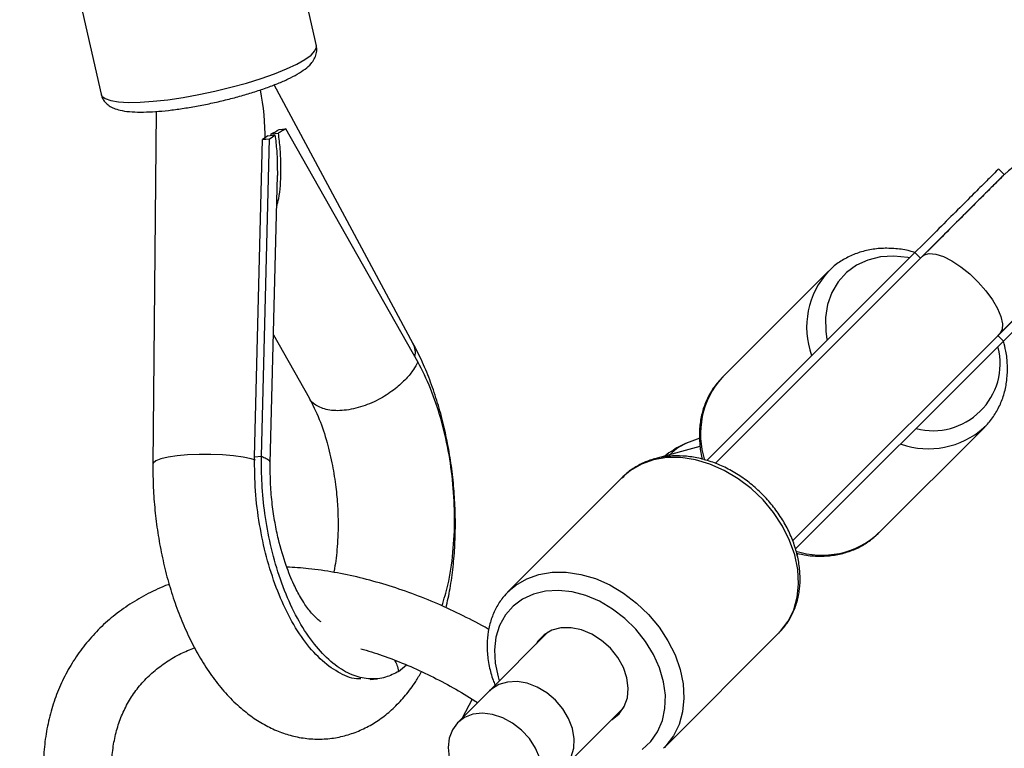
# Model space of a CAD drawing. Units: millimetres. Extents: x -5890 to 5710, y -5800 to 5800.
# Drawn here: x -3157 to -3013, y -2995 to -2889 of the extents above; entities that cross this region are included whole.
import ezdxf

# ---------------------------------------------------------------- set-up
doc = ezdxf.new("R2010")
doc.units = ezdxf.units.MM

msp = doc.modelspace()

# ---------------------------------------------------------------- linework, layer by layer
at = {"color": 7, "linetype": 'Continuous', "lineweight": 25}
for p, q in [((-3113.51, -2892.34), (-3121.26, -2857.92)), ((-3152.77, -2865.01), (-3145.03, -2899.43)), ((-3099.33, -2935.96), (-3119.69, -2898.05)), ((-3136.96, -2901.95), (-3137.44, -2953.61)), ((-3120.14, -2905.21), (-3119.11, -2905.11)), ((-3120.11, -2905.47), (-3120.14, -2905.21)), ((-3118.98, -2904.61), (-3117.98, -2904.5)), ((-3098.67, -2938.61), (-3117.98, -2904.5)), ((-3122.56, -2952.55), (-3121.39, -2906.06)), ((-3121.55, -2952.44), (-3120.38, -2905.96)), ((-3121.39, -2906.06), (-3120.38, -2905.96)), ((-3120.6, -2905.49), (-3119.57, -2905.39)), ((-3012.82, -2911.18), (-3013.65, -2910.36)), ((-3120.27, -2953.44), (-3119.21, -2911.3)), ((-3012.82, -2911.18), (-3055.11, -2953.48)), ((-3025.92, -2922.62), (-3056.37, -2953.07)), ((-3043.82, -2964.81), (-3001.51, -2922.5)), ((-3025.09, -2923.45), (-3025.92, -2922.62)), ((-3038.53, -2925.32), (-3054.12, -2940.91)), ((-3119.8, -2934.64), (-3114.55, -2943.91)), ((-3012.95, -2935.59), (-3043.38, -2966.02)), ((-3012.95, -2935.59), (-3013.78, -2934.77)), ((-3031.28, -2963.74), (-3015.69, -2948.16)), ((-3015.69, -2948.16), (-3015.84, -2948.31)), ((-3057.41, -2949.81), (-3058.93, -2950.37)), ((-3063.56, -2952.69), (-3057.34, -2950.99)), ((-3122.56, -2952.55), (-3121.55, -2952.44)), ((-3068.65, -2955.48), (-3085.42, -2972.26)), ((-3043.16, -2966.91), (-3042.99, -2966.69)), ((-3079.57, -2978.18), (-3088.27, -2986.89)), ((-3062.58, -2995.1), (-3045.81, -2978.32)), ((-3101.47, -2983.95), (-3100.32, -2983)), ((-3105.64, -2985.14), (-3104.63, -2985.04)), ((-3088.19, -2986.82), (-3092.85, -2991.48)), ((-3087.9, -2986.56), (-3088.49, -2987.12)), ((-3087.9, -2986.56), (-3088.19, -2986.82)), ((-3090.72, -2988), (-3092.16, -2990.8)), ((-3077.21, -2997.95), (-3068.51, -2989.24)), ((-3062.58, -2995.1), (-3062.71, -2995.22))]:
    msp.add_line(p, q, dxfattribs=at)
at = {"color": 8, "linetype": 'Continuous', "lineweight": 25, "flags": 128}
for points in [[(-3145.03, -2899.43), (-3144.9, -2899.69), (-3144.42, -2900.07), (-3143.59, -2900.35), (-3142.45, -2900.54), (-3141.01, -2900.62), (-3139.31, -2900.59), (-3137.38, -2900.46), (-3135.27, -2900.23), (-3133.03, -2899.9), (-3130.71, -2899.48), (-3128.35, -2898.98), (-3126.02, -2898.41), (-3123.75, -2897.79), (-3121.61, -2897.12), (-3119.64, -2896.42), (-3117.89, -2895.71), (-3116.39, -2895.01), (-3115.18, -2894.33), (-3114.28, -2893.68), (-3113.72, -2893.07), (-3113.5, -2892.54), (-3113.51, -2892.34)], [(-3026.69, -2923.37), (-3026.94, -2923.32), (-3028.97, -2923.12), (-3030.94, -2923.25), (-3032.78, -2923.71), (-3034.45, -2924.48), (-3035.91, -2925.55), (-3037.12, -2926.88), (-3038.05, -2928.45), (-3038.68, -2930.21), (-3038.98, -2932.12), (-3038.95, -2934.12), (-3038.78, -2935.32)], [(-3024.8, -2923.16), (-3024.53, -2922.96), (-3023.8, -2922.76), (-3022.86, -2922.84), (-3021.74, -2923.2), (-3020.5, -2923.83), (-3019.2, -2924.69), (-3017.89, -2925.74), (-3016.65, -2926.93), (-3015.52, -2928.22), (-3014.56, -2929.53), (-3013.81, -2930.81), (-3013.31, -2931.99), (-3013.09, -2933.03), (-3013.15, -2933.87), (-3013.49, -2934.48), (-3013.49, -2934.48)], [(-3122.44, -2953.02), (-3123.05, -2952.84), (-3124.23, -2952.59), (-3125.66, -2952.39), (-3127.26, -2952.26), (-3128.97, -2952.19), (-3130.69, -2952.19), (-3132.36, -2952.26), (-3133.9, -2952.4), (-3135.22, -2952.59), (-3136.27, -2952.84), (-3137.01, -2953.13), (-3137.39, -2953.44), (-3137.44, -2953.61)], [(-3045.81, -2978.32), (-3045.56, -2978.07), (-3044.46, -2976.62), (-3043.65, -2974.95), (-3043.14, -2973.1), (-3042.94, -2971.11), (-3043.06, -2969.02), (-3043.5, -2966.89), (-3044.25, -2964.77), (-3045.28, -2962.68), (-3046.58, -2960.7), (-3048.12, -2958.85), (-3049.86, -2957.18), (-3051.77, -2955.73), (-3053.8, -2954.52), (-3055.91, -2953.6), (-3058.04, -2952.97), (-3060.16, -2952.65), (-3062.21, -2952.65), (-3064.15, -2952.97), (-3065.94, -2953.6), (-3067.53, -2954.53), (-3068.65, -2955.48)], [(-3085.34, -2972.17), (-3084.3, -2971.31), (-3082.71, -2970.38), (-3080.93, -2969.75), (-3078.99, -2969.43), (-3076.94, -2969.43), (-3074.82, -2969.75), (-3072.68, -2970.37), (-3070.58, -2971.3), (-3068.55, -2972.5), (-3066.64, -2973.95), (-3064.9, -2975.62), (-3063.36, -2977.47), (-3062.06, -2979.46), (-3061.02, -2981.54), (-3060.28, -2983.67), (-3059.84, -2985.8), (-3059.72, -2987.88), (-3059.91, -2989.87), (-3060.42, -2991.72), (-3061.24, -2993.39), (-3062.34, -2994.85), (-3062.58, -2995.1)], [(-3065.81, -2995.38), (-3064.55, -2994.21), (-3063.56, -2992.8), (-3062.87, -2991.17), (-3062.49, -2989.38), (-3062.43, -2987.46), (-3062.7, -2985.47), (-3063.28, -2983.45), (-3064.16, -2981.47), (-3065.33, -2979.56), (-3066.74, -2977.79), (-3068.36, -2976.2), (-3070.16, -2974.82), (-3072.07, -2973.69), (-3074.07, -2972.85), (-3076.08, -2972.31), (-3078.07, -2972.1), (-3079.97, -2972.2), (-3081.74, -2972.63), (-3083.34, -2973.36), (-3084.72, -2974.39), (-3085.85, -2975.69), (-3086.69, -2977.21), (-3087.23, -2978.93), (-3087.45, -2980.79), (-3087.35, -2982.75), (-3087.35, -2982.75)], [(-3087.35, -2982.75), (-3086.92, -2984.76), (-3086.74, -2985.35)]]:
    msp.add_lwpolyline(points, dxfattribs=at)
at = {"color": 7, "linetype": 'Continuous', "lineweight": 25, "flags": 128}
for points in [[(-3070.3, -2991.04), (-3070.23, -2990.99), (-3069.2, -2990.19), (-3068.44, -2989.12), (-3067.99, -2987.84), (-3067.86, -2986.41), (-3068.06, -2984.9), (-3068.58, -2983.37), (-3069.4, -2981.9), (-3070.48, -2980.56), (-3071.77, -2979.41), (-3073.2, -2978.5), (-3074.72, -2977.87), (-3076.24, -2977.56), (-3077.71, -2977.58), (-3079.04, -2977.93), (-3080.19, -2978.59), (-3081.08, -2979.54), (-3081.36, -2979.98)], [(-3076.88, -2997.58), (-3076.21, -2996.49), (-3075.83, -2995.22), (-3075.77, -2993.81), (-3076.03, -2992.34), (-3076.59, -2990.87), (-3077.43, -2989.46), (-3078.51, -2988.19), (-3079.79, -2987.1), (-3081.19, -2986.26), (-3082.66, -2985.7), (-3084.14, -2985.45), (-3085.54, -2985.51), (-3086.82, -2985.88), (-3087.9, -2986.56)], [(-3080.79, -2996.66), (-3081.42, -2995.19), (-3082.33, -2993.8), (-3083.48, -2992.55), (-3084.8, -2991.52), (-3086.24, -2990.74), (-3087.73, -2990.26), (-3089.21, -2990.09), (-3090.59, -2990.24), (-3091.82, -2990.71), (-3092.85, -2991.48)], [(-3092.85, -2991.48), (-3093.61, -2992.5), (-3094.08, -2993.73), (-3094.23, -2995.12), (-3094.06, -2996.59)]]:
    msp.add_lwpolyline(points, dxfattribs=at)
at = {"color": 7, "linetype": 'Continuous', "lineweight": 25}
msp.add_circle((-90.32, 0), 5800, dxfattribs=at)
for centre, radius, start, end in [((-3160.13, -2906.11), 39.13, 359.9841, 10.7905), ((-3007.16, -2916.84), 8, 315, 135)]:
    msp.add_arc(centre, radius, start, end, dxfattribs=at)
at = {"color": 8, "linetype": 'Continuous', "lineweight": 25}
for centre, radius, start, end in [((-3029.6, -2933.56), 12.15, 137.4318, 199.7383), ((-3101.86, -2937.23), 2.84, 347.2804, 26.7021), ((-3023.29, -2938.84), 9.87, 255.6761, 13.7032), ((-3044.85, -2949.2), 12.44, 138.1546, 197.9445), ((-3023.96, -2939.01), 12.34, 251.2761, 311.1269), ((-3056.31, -2957.51), 7.6, 110.179, 135.7313), ((-3039.53, -2954.66), 12.28, 251.9118, 312.2584)]:
    msp.add_arc(centre, radius, start, end, dxfattribs=at)
at = {"color": 7, "linetype": 'Continuous', "lineweight": 25}
for points, knots in [([(-3144.99, -2899.44), (-3144.93, -2899.67), (-3144.8, -2900.18), (-3144.29, -2900.78), (-3143.66, -2901.25), (-3142.89, -2901.6), (-3141.87, -2901.86), (-3140.53, -2902.02), (-3138.89, -2902.05), (-3137.09, -2901.97), (-3135.17, -2901.8), (-3133.16, -2901.53), (-3131.07, -2901.18), (-3128.94, -2900.76), (-3126.81, -2900.27), (-3124.73, -2899.73), (-3122.73, -2899.13), (-3120.85, -2898.51), (-3119.13, -2897.85), (-3117.59, -2897.18), (-3116.25, -2896.47), (-3115.14, -2895.75), (-3114.35, -2895.05), (-3113.8, -2894.31), (-3113.5, -2893.54), (-3113.39, -2892.83), (-3113.52, -2892.44), (-3113.56, -2892.33)], [0, 0, 0, 0, 0.021596, 0.048283, 0.075697, 0.107405, 0.148237, 0.20076, 0.251532, 0.299532, 0.34627, 0.392385, 0.43817, 0.483785, 0.529333, 0.57489, 0.620517, 0.666308, 0.712396, 0.759006, 0.806567, 0.856024, 0.902914, 0.93432, 0.962422, 0.989132, 1, 1, 1, 1]), ([(-3119.11, -2905.11), (-3119.02, -2905.88), (-3118.76, -2907.97), (-3118.7, -2911.36), (-3118.89, -2914.15), (-3119.27, -2915.54), (-3119.32, -2915.71)], [0, 0, 0, 0, 0.215735, 0.578148, 0.947512, 1, 1, 1, 1]), ([(-3119.57, -2905.39), (-3119.48, -2906.17), (-3119.23, -2908.15), (-3119.23, -2910.11), (-3119.22, -2911.3)], [0, 0, 0, 0, 0.3929022, 1, 1, 1, 1]), ([(-3013.74, -2910.44), (-3013.72, -2910.43), (-3013.68, -2910.38), (-3014.36, -2911.07), (-3015.67, -2912.37), (-3017.54, -2914.25), (-3019.92, -2916.63), (-3022.7, -2919.41), (-3024.84, -2921.55), (-3025.92, -2922.62)], [0, 0, 0, 0, 0.083719, 0.243707, 0.394784, 0.545787, 0.696669, 0.847592, 1, 1, 1, 1]), ([(-3012.91, -2911.27), (-3012.89, -2911.26), (-3012.85, -2911.21), (-3013.53, -2911.89), (-3014.84, -2913.2), (-3016.71, -2915.07), (-3019.09, -2917.45), (-3021.88, -2920.24), (-3024.02, -2922.38), (-3025.09, -2923.45)], [0, 0, 0, 0, 0.083719, 0.243707, 0.394784, 0.545787, 0.696669, 0.847592, 1, 1, 1, 1]), ([(-3025.9, -2922.61), (-3026.14, -2922.53), (-3027.07, -2922.24), (-3028.71, -2922.01), (-3030.78, -2921.95), (-3032.77, -2922.21), (-3034.65, -2922.76), (-3036.37, -2923.6), (-3037.68, -2924.47), (-3038.32, -2925.15), (-3038.53, -2925.37)], [0, 0, 0, 0, 0.0509609, 0.1991353, 0.3469895, 0.4942016, 0.6404328, 0.7854489, 0.9292471, 1, 1, 1, 1]), ([(-3001.6, -2922.59), (-3001.58, -2922.57), (-3001.54, -2922.52), (-3002.22, -2923.21), (-3003.53, -2924.52), (-3005.4, -2926.39), (-3007.78, -2928.77), (-3010.56, -2931.55), (-3012.7, -2933.69), (-3013.78, -2934.77)], [0, 0, 0, 0, 0.083719, 0.243707, 0.394784, 0.545787, 0.696669, 0.847592, 1, 1, 1, 1]), ([(-3000.77, -2923.41), (-3000.75, -2923.4), (-3000.71, -2923.35), (-3001.39, -2924.03), (-3002.7, -2925.34), (-3004.57, -2927.21), (-3006.95, -2929.59), (-3009.74, -2932.38), (-3011.87, -2934.52), (-3012.95, -2935.59)], [0, 0, 0, 0, 0.083719, 0.243707, 0.394784, 0.545787, 0.696669, 0.847592, 1, 1, 1, 1]), ([(-3015.88, -2948.29), (-3015.73, -2948.16), (-3015.11, -2947.63), (-3014.26, -2946.46), (-3013.35, -2944.82), (-3012.73, -2943.02), (-3012.38, -2941.1), (-3012.33, -2939.09), (-3012.51, -2937.24), (-3012.83, -2936.08), (-3012.96, -2935.6)], [0, 0, 0, 0, 0.045626, 0.186718, 0.327663, 0.468989, 0.611138, 0.754314, 0.898486, 1, 1, 1, 1]), ([(-3094.53, -2974.65), (-3094.32, -2973.71), (-3093.89, -2971.77), (-3093.47, -2968.68), (-3093.21, -2965.44), (-3093.14, -2962.14), (-3093.24, -2958.83), (-3093.52, -2955.51), (-3093.98, -2952.21), (-3094.6, -2948.97), (-3095.4, -2945.79), (-3096.36, -2942.71), (-3097.49, -2939.74), (-3098.51, -2937.51), (-3099.16, -2936.29), (-3099.33, -2935.96)], [0, 0, 0, 0, 0.07589, 0.157879, 0.239317, 0.320312, 0.401004, 0.48154, 0.562069, 0.642711, 0.723605, 0.804916, 0.886816, 0.969476, 1, 1, 1, 1]), ([(-3098.67, -2938.61), (-3098.87, -2939), (-3099.3, -2939.83), (-3100.4, -2941.18), (-3101.99, -2942.65), (-3104.16, -2944.09), (-3106.76, -2945.23), (-3109.47, -2945.83), (-3111.9, -2945.76), (-3113.6, -2945.04), (-3114.46, -2944.31), (-3114.59, -2943.82), (-3114.6, -2943.8)], [0, 0, 0, 0, 0.0724588, 0.1577207, 0.2569893, 0.3701721, 0.4949917, 0.6265625, 0.7581333, 0.8829529, 0.9961358, 1, 1, 1, 1]), ([(-3095.14, -2974.36), (-3094.83, -2973.37), (-3094.08, -2970.98), (-3093.45, -2966.59), (-3093.2, -2961.59), (-3093.45, -2956.52), (-3094.13, -2951.59), (-3095.26, -2946.87), (-3096.74, -2942.41), (-3098.02, -2939.88), (-3098.67, -2938.61)], [0, 0, 0, 0, 0.096173, 0.230633, 0.364969, 0.491822, 0.618615, 0.745304, 0.872029, 1, 1, 1, 1]), ([(-3053.96, -2940.8), (-3054.24, -2941.07), (-3054.96, -2941.76), (-3055.87, -2943.12), (-3056.69, -2944.81), (-3057.22, -2946.65), (-3057.48, -2948.6), (-3057.43, -2950.63), (-3057.26, -2952.07), (-3057.04, -2952.81), (-3057.02, -2952.87)], [0, 0, 0, 0, 0.091802, 0.239475, 0.387138, 0.53537, 0.684562, 0.834843, 0.986116, 1, 1, 1, 1]), ([(-3114.61, -2943.8), (-3114.08, -2944.84), (-3113.07, -2946.85), (-3111.94, -2950.31), (-3111.14, -2953.68), (-3110.65, -2956.84), (-3110.39, -2959.68), (-3110.32, -2962.13), (-3110.36, -2964.25), (-3110.52, -2966.63), (-3110.74, -2968.37), (-3110.95, -2969.38), (-3110.96, -2969.44)], [0, 0, 0, 0, 0.151871, 0.291782, 0.418974, 0.533184, 0.634034, 0.721283, 0.796513, 0.866296, 0.991383, 1, 1, 1, 1]), ([(-3058.93, -2950.37), (-3059.35, -2950.54), (-3060.21, -2950.89), (-3061.37, -2951.59), (-3062.12, -2952.08), (-3062.53, -2952.41), (-3062.53, -2952.41)], [0, 0, 0, 0, 0.298961, 0.606533, 0.998854, 1, 1, 1, 1]), ([(-3106.99, -2985.04), (-3107.21, -2985.05), (-3108.32, -2985.08), (-3110.36, -2984.16), (-3112.98, -2982.26), (-3115.45, -2979.4), (-3117.62, -2975.84), (-3119.43, -2971.73), (-3120.87, -2967.25), (-3121.88, -2962.46), (-3122.52, -2957.49), (-3122.55, -2954.2), (-3122.56, -2952.55)], [0, 0, 0, 0, 0.028204, 0.139505, 0.250976, 0.362407, 0.473734, 0.57886, 0.683936, 0.788927, 0.893947, 1, 1, 1, 1]), ([(-3101.47, -2983.95), (-3102.11, -2984.28), (-3103.44, -2984.95), (-3105.65, -2985.17), (-3108.02, -2984.69), (-3110.5, -2983.35), (-3112.96, -2981.13), (-3115.27, -2978.06), (-3117.32, -2974.3), (-3119, -2970.02), (-3120.26, -2965.5), (-3121.08, -2960.95), (-3121.53, -2956.6), (-3121.55, -2953.79), (-3121.55, -2952.44)], [0, 0, 0, 0, 0.072473, 0.150228, 0.232882, 0.319633, 0.409186, 0.500414, 0.591641, 0.681195, 0.767946, 0.850599, 0.928355, 1, 1, 1, 1]), ([(-3121.55, -2952.44), (-3121.3, -2952.55), (-3120.75, -2952.78), (-3120.31, -2953.12), (-3120.33, -2953.35), (-3120.34, -2953.43)], [0, 0, 0, 0, 0.340758, 0.741726, 1, 1, 1, 1]), ([(-3045.84, -2978.35), (-3045.44, -2977.91), (-3044.64, -2977.04), (-3043.76, -2975.48), (-3043.11, -2973.77), (-3042.75, -2971.92), (-3042.67, -2969.98), (-3042.87, -2967.97), (-3043.35, -2965.94), (-3044.11, -2963.92), (-3045.12, -2961.96), (-3046.38, -2960.09), (-3047.84, -2958.36), (-3049.49, -2956.79), (-3051.3, -2955.42), (-3053.22, -2954.27), (-3055.23, -2953.38), (-3057.29, -2952.74), (-3059.35, -2952.4), (-3061.38, -2952.35), (-3063.32, -2952.6), (-3065.14, -2953.14), (-3066.79, -2953.97), (-3068.01, -2954.81), (-3068.58, -2955.45), (-3068.76, -2955.65)], [0, 0, 0, 0, 0.0428479, 0.0859952, 0.1292609, 0.1728499, 0.2168608, 0.2612809, 0.3060223, 0.3509743, 0.3960433, 0.4411673, 0.4863185, 0.5314995, 0.5767215, 0.6219953, 0.6673296, 0.7127149, 0.7580973, 0.8033834, 0.8484358, 0.8931018, 0.9372725, 0.9809471, 1, 1, 1, 1]), ([(-3137.44, -2953.61), (-3137.44, -2954.2), (-3137.44, -2955.88), (-3137.31, -2958.69), (-3136.98, -2962), (-3136.48, -2965.29), (-3135.8, -2968.52), (-3134.96, -2971.67), (-3133.95, -2974.72), (-3132.77, -2977.65), (-3131.43, -2980.44), (-3129.91, -2983.06), (-3128.22, -2985.48), (-3126.35, -2987.68), (-3124.39, -2989.53), (-3122.4, -2991.02), (-3120.41, -2992.17), (-3118.38, -2993.03), (-3116.26, -2993.62), (-3114.06, -2993.91), (-3111.82, -2993.87), (-3109.65, -2993.5), (-3107.58, -2992.84), (-3105.61, -2991.9), (-3103.76, -2990.69), (-3102.03, -2989.21), (-3100.42, -2987.46), (-3099.1, -2985.72), (-3098.4, -2984.48), (-3098.12, -2983.99)], [0, 0, 0, 0, 0.021673, 0.062118, 0.102516, 0.142932, 0.183419, 0.224056, 0.264925, 0.306115, 0.347708, 0.38977, 0.432308, 0.475188, 0.517854, 0.554988, 0.590629, 0.624929, 0.658183, 0.693896, 0.728565, 0.76256, 0.796278, 0.8301, 0.864484, 0.899861, 0.936591, 0.974883, 1, 1, 1, 1]), ([(-3112.82, -2976.71), (-3112.93, -2976.64), (-3113.15, -2976.51), (-3114.05, -2975.67), (-3115, -2974.45), (-3115.95, -2972.93), (-3116.91, -2971.07), (-3118.05, -2968.28), (-3118.97, -2965.18), (-3119.6, -2962.14), (-3120, -2959.46), (-3120.26, -2956.51), (-3120.26, -2954.48), (-3120.27, -2953.43)], [0, 0, 0, 0, 0.094996, 0.197279, 0.294495, 0.349217, 0.427993, 0.531889, 0.661431, 0.736036, 0.817334, 0.90521, 1, 1, 1, 1]), ([(-3043.23, -2966.64), (-3042.74, -2966.75), (-3041.56, -2967.02), (-3039.69, -2967.12), (-3037.67, -2966.97), (-3035.74, -2966.52), (-3033.97, -2965.77), (-3032.42, -2964.82), (-3031.58, -2964.01), (-3031.19, -2963.63)], [0, 0, 0, 0, 0.107616, 0.261808, 0.415446, 0.568169, 0.719684, 0.869899, 1, 1, 1, 1]), ([(-3088.28, -2977.81), (-3088.31, -2977.79), (-3089.54, -2977.06), (-3092.03, -2975.79), (-3095.75, -2974.03), (-3099.52, -2972.52), (-3103.32, -2971.24), (-3107.13, -2970.2), (-3110.92, -2969.41), (-3114.5, -2968.88), (-3116.78, -2968.74), (-3117.84, -2968.68)], [0, 0, 0, 0, 0.003586, 0.130023, 0.256538, 0.383153, 0.509888, 0.636756, 0.763759, 0.890883, 1, 1, 1, 1]), ([(-3135.05, -2971.2), (-3135.11, -2971.22), (-3136.19, -2971.59), (-3138.13, -2972.54), (-3140.82, -2974.07), (-3143.27, -2975.85), (-3145.48, -2977.84), (-3147.43, -2980.04), (-3149.13, -2982.42), (-3150.55, -2984.96), (-3151.71, -2987.67), (-3152.58, -2990.51), (-3153.18, -2993.48), (-3153.48, -2996.56), (-3153.5, -2999.74), (-3153.23, -3003), (-3152.66, -3006.32), (-3151.81, -3009.69), (-3150.67, -3013.08), (-3149.25, -3016.46), (-3147.57, -3019.83), (-3145.63, -3023.15), (-3143.57, -3026.26), (-3142.06, -3028.22), (-3141.36, -3029.11)], [0, 0, 0, 0, 0.002769, 0.051104, 0.099035, 0.146538, 0.193636, 0.2404, 0.286943, 0.333399, 0.379868, 0.426489, 0.473379, 0.520618, 0.568244, 0.616251, 0.664598, 0.713222, 0.762051, 0.811018, 0.860064, 0.909144, 0.95822, 1, 1, 1, 1]), ([(-3085.31, -2972.19), (-3085.62, -2972.5), (-3086.35, -2973.23), (-3087.23, -2974.62), (-3087.96, -2976.29), (-3088.4, -2978.1), (-3088.57, -2980.04), (-3088.47, -2981.76), (-3088.16, -2983.51), (-3087.83, -2984.81), (-3087.44, -2985.72), (-3087.34, -2985.96)], [0, 0, 0, 0, 0.095395, 0.223197, 0.351128, 0.479866, 0.609802, 0.745828, 0.819087, 0.952021, 1, 1, 1, 1]), ([(-3133.11, -3023.43), (-3133.78, -3022.58), (-3135.17, -3020.81), (-3137.03, -3018.04), (-3138.72, -3015.16), (-3140.17, -3012.28), (-3141.36, -3009.42), (-3142.29, -3006.6), (-3142.96, -3003.83), (-3143.37, -3001.15), (-3143.52, -2998.56), (-3143.42, -2996.09), (-3143.06, -2993.73), (-3142.45, -2991.49), (-3141.58, -2989.39), (-3140.45, -2987.43), (-3139.06, -2985.62), (-3137.4, -2983.98), (-3135.5, -2982.55), (-3133.5, -2981.37), (-3132.02, -2980.77), (-3131.35, -2980.5)], [0, 0, 0, 0, 0.047259, 0.099024, 0.150714, 0.202336, 0.253907, 0.305459, 0.357029, 0.408696, 0.460571, 0.512808, 0.565604, 0.619183, 0.673744, 0.729357, 0.78582, 0.842521, 0.898624, 0.95374, 1, 1, 1, 1]), ([(-3106.99, -2980.63), (-3105.95, -2980.95), (-3103.8, -2981.6), (-3100.53, -2982.87), (-3097.19, -2984.37), (-3093.9, -2986.09), (-3091.45, -2987.5), (-3090.13, -2988.39), (-3089.86, -2988.57)], [0, 0, 0, 0, 0.178218, 0.370641, 0.563244, 0.756001, 0.948876, 1, 1, 1, 1]), ([(-3102.07, -2982.32), (-3101.94, -2982.55), (-3101.66, -2983.07), (-3101.53, -2983.64), (-3101.47, -2983.95)], [0, 0, 0, 0, 0.4542599, 1, 1, 1, 1])]:
    msp.add_open_spline(points, degree=3, knots=knots, dxfattribs=at)
for points in [[(-3120.14, -2905.21), (-3119.69, -2905.01), (-3119.31, -2904.8), (-3118.98, -2904.61)], [(-3117.98, -2904.5), (-3118.3, -2904.7), (-3118.68, -2904.9), (-3119.11, -2905.11)], [(-3120.6, -2905.49), (-3120.8, -2905.67), (-3121.06, -2905.86), (-3121.39, -2906.06)], [(-3120.38, -2905.96), (-3120.06, -2905.76), (-3119.79, -2905.57), (-3119.57, -2905.39)]]:
    msp.add_open_spline(points, degree=3, dxfattribs=at)

doc.saveas('drawing.dxf')
